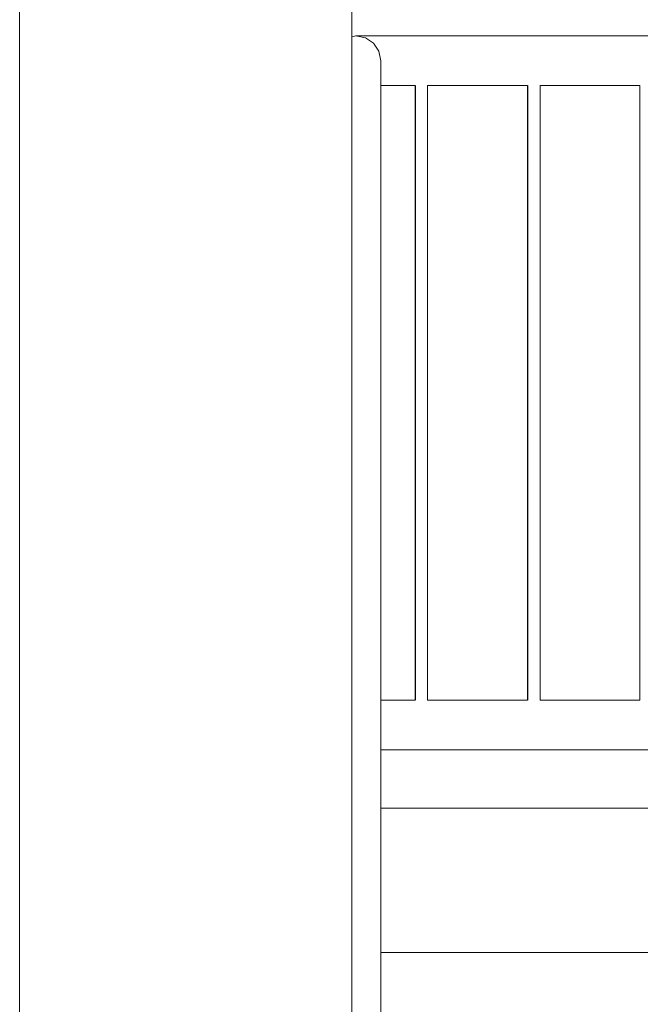
# Model space of a CAD drawing. Units: millimetres. Extents: x -46127 to -45127, y 29580 to 33000.
# Drawn here: x -46127 to -46053, y 31085 to 31204 of the extents above; entities that cross this region are included whole.
import ezdxf

# ---------------------------------------------------------------- set-up
doc = ezdxf.new("R2010")
doc.units = ezdxf.units.MM
doc.header["$MEASUREMENT"] = 0
doc.set_wipeout_variables(frame=1)
doc.linetypes.add('Wipeout_Contour', pattern=[1000, 0, -1000])
for name, color, linetype, lineweight in [('Structural - Bearing', 250, 'Continuous', 5), ('Structural - Combined', 250, 'Continuous', 5), ('Structural - Combined_Pen_No__10', 252, 'Continuous', 18), ('Structural - Combined_Pen_No__71', 252, 'Continuous', 20)]:
    doc.layers.add(name, color=color, linetype=linetype, lineweight=lineweight)
doc.layers.add('Structural - Bearing_Pen_No__88', color=7, linetype='Continuous', lineweight=20, true_color=0x000000)

msp = doc.modelspace()

# ---------------------------------------------------------------- wipeouts: each hides what was drawn before it
at = {"color": 254, "linetype": 'Wipeout_Contour', "lineweight": 0, "ltscale": 190553.588148}
msp.add_wipeout([(-46083.92, 31195.92), (-45990.92, 31195.92), (-45990.92, 31196.57), (-46083.92, 31196.57)], dxfattribs=at).dxf.layer = 'Structural - Combined'
at = {"color": 254, "linetype": 'Wipeout_Contour', "lineweight": 0, "ltscale": 189631.360392}
msp.add_wipeout([(-46083.92, 31121.47), (-46083.92, 31120.82), (-45990.92, 31120.82), (-45990.92, 31121.47)], dxfattribs=at).dxf.layer = 'Structural - Combined'

# ---------------------------------------------------------------- next in the draw order: wipeouts: each hides what was drawn before it
at = {"color": 254, "linetype": 'Wipeout_Contour', "lineweight": 0, "ltscale": 190563.790912}
msp.add_wipeout([(-46083.92, 31196.57), (-45990.92, 31196.57), (-45990.92, 31197.55), (-46083.92, 31197.55)], dxfattribs=at).dxf.layer = 'Structural - Combined'
at = {"color": 254, "linetype": 'Wipeout_Contour', "lineweight": 0, "ltscale": 6527537.01019038}
msp.add_wipeout([(-46083.92, 31195.92), (-46083.92, 31195.7), (-46079.79, 31195.7), (-46079.78, 31195.72), (-46079.74, 31195.75), (-46079.69, 31195.77), (-46079.61, 31195.79), (-46079.52, 31195.81), (-46079.41, 31195.82), (-46079.29, 31195.84), (-46079.17, 31195.84), (-46079.04, 31195.84), (-46078.91, 31195.84), (-46078.78, 31195.84), (-46078.66, 31195.82), (-46078.55, 31195.81), (-46078.46, 31195.79), (-46078.39, 31195.77), (-46078.33, 31195.75), (-46078.3, 31195.72), (-46078.29, 31195.7), (-46066.26, 31195.7), (-46066.25, 31195.72), (-46066.21, 31195.75), (-46066.16, 31195.77), (-46066.08, 31195.79), (-46065.99, 31195.81), (-46065.88, 31195.82), (-46065.76, 31195.84), (-46065.64, 31195.84), (-46065.51, 31195.84), (-46065.38, 31195.84), (-46065.25, 31195.84), (-46065.13, 31195.82), (-46065.02, 31195.81), (-46064.93, 31195.79), (-46064.86, 31195.77), (-46064.8, 31195.75), (-46064.77, 31195.72), (-46064.76, 31195.7), (-46052.73, 31195.7), (-46052.72, 31195.72), (-46052.68, 31195.75), (-46052.63, 31195.77), (-46052.55, 31195.79), (-46052.46, 31195.81), (-46052.35, 31195.82), (-46052.23, 31195.84), (-46052.11, 31195.84), (-46051.98, 31195.84), (-46051.85, 31195.84), (-46051.72, 31195.84), (-46051.6, 31195.82), (-46051.5, 31195.81), (-46051.4, 31195.79), (-46051.33, 31195.77), (-46051.27, 31195.75), (-46051.24, 31195.72), (-46051.23, 31195.7), (-46039.2, 31195.7), (-46039.19, 31195.72), (-46039.15, 31195.75), (-46039.1, 31195.77), (-46039.02, 31195.79), (-46038.93, 31195.81), (-46038.82, 31195.82), (-46038.7, 31195.84), (-46038.58, 31195.84), (-46038.45, 31195.84), (-46038.32, 31195.84), (-46038.19, 31195.84), (-46038.07, 31195.82), (-46037.97, 31195.81), (-46037.87, 31195.79), (-46037.8, 31195.77), (-46037.74, 31195.75), (-46037.71, 31195.72), (-46037.7, 31195.7), (-46025.67, 31195.7), (-46025.66, 31195.72), (-46025.62, 31195.75), (-46025.57, 31195.77), (-46025.49, 31195.79), (-46025.4, 31195.81), (-46025.29, 31195.82), (-46025.17, 31195.84), (-46025.05, 31195.84), (-46024.92, 31195.84), (-46024.79, 31195.84), (-46024.66, 31195.84), (-46024.54, 31195.82), (-46024.44, 31195.81), (-46024.34, 31195.79), (-46024.27, 31195.77), (-46024.21, 31195.75), (-46024.18, 31195.72), (-46024.17, 31195.7), (-46012.14, 31195.7), (-46012.13, 31195.72), (-46012.09, 31195.75), (-46012.04, 31195.77), (-46011.96, 31195.79), (-46011.87, 31195.81), (-46011.76, 31195.82), (-46011.64, 31195.84), (-46011.52, 31195.84), (-46011.39, 31195.84), (-46011.26, 31195.84), (-46011.13, 31195.84), (-46011.01, 31195.82), (-46010.91, 31195.81), (-46010.81, 31195.79), (-46010.74, 31195.77), (-46010.68, 31195.75), (-46010.65, 31195.72), (-46010.64, 31195.7), (-45998.61, 31195.7), (-45998.6, 31195.72), (-45998.56, 31195.75), (-45998.51, 31195.77), (-45998.43, 31195.79), (-45998.34, 31195.81), (-45998.23, 31195.82), (-45998.11, 31195.84), (-45997.99, 31195.84), (-45997.86, 31195.84), (-45997.73, 31195.84), (-45997.6, 31195.84), (-45997.48, 31195.82), (-45997.38, 31195.81), (-45997.28, 31195.79), (-45997.21, 31195.77), (-45997.15, 31195.75), (-45997.12, 31195.72), (-45997.11, 31195.7), (-45990.92, 31195.7), (-45990.92, 31195.92)], dxfattribs=at).dxf.layer = 'Structural - Combined'
at = {"color": 254, "linetype": 'Wipeout_Contour', "lineweight": 0, "ltscale": 6496356.801499674}
msp.add_wipeout([(-46079.79, 31121.7), (-46083.92, 31121.7), (-46083.92, 31121.47), (-45990.92, 31121.47), (-45990.92, 31121.7), (-45997.11, 31121.7), (-45997.12, 31121.67), (-45997.15, 31121.64), (-45997.21, 31121.62), (-45997.28, 31121.6), (-45997.38, 31121.58), (-45997.48, 31121.57), (-45997.6, 31121.56), (-45997.73, 31121.55), (-45997.86, 31121.55), (-45997.99, 31121.55), (-45998.11, 31121.56), (-45998.23, 31121.57), (-45998.34, 31121.58), (-45998.43, 31121.6), (-45998.51, 31121.62), (-45998.56, 31121.64), (-45998.6, 31121.67), (-45998.61, 31121.7), (-46010.64, 31121.7), (-46010.65, 31121.67), (-46010.68, 31121.64), (-46010.74, 31121.62), (-46010.81, 31121.6), (-46010.91, 31121.58), (-46011.01, 31121.57), (-46011.13, 31121.56), (-46011.26, 31121.55), (-46011.39, 31121.55), (-46011.52, 31121.55), (-46011.64, 31121.56), (-46011.76, 31121.57), (-46011.87, 31121.58), (-46011.96, 31121.6), (-46012.04, 31121.62), (-46012.09, 31121.64), (-46012.13, 31121.67), (-46012.14, 31121.7), (-46024.17, 31121.7), (-46024.18, 31121.67), (-46024.21, 31121.64), (-46024.27, 31121.62), (-46024.34, 31121.6), (-46024.44, 31121.58), (-46024.54, 31121.57), (-46024.66, 31121.56), (-46024.79, 31121.55), (-46024.92, 31121.55), (-46025.05, 31121.55), (-46025.17, 31121.56), (-46025.29, 31121.57), (-46025.4, 31121.58), (-46025.49, 31121.6), (-46025.57, 31121.62), (-46025.62, 31121.64), (-46025.66, 31121.67), (-46025.67, 31121.7), (-46037.7, 31121.7), (-46037.71, 31121.67), (-46037.74, 31121.64), (-46037.8, 31121.62), (-46037.87, 31121.6), (-46037.97, 31121.58), (-46038.07, 31121.57), (-46038.19, 31121.56), (-46038.32, 31121.55), (-46038.45, 31121.55), (-46038.58, 31121.55), (-46038.7, 31121.56), (-46038.82, 31121.57), (-46038.93, 31121.58), (-46039.02, 31121.6), (-46039.1, 31121.62), (-46039.15, 31121.64), (-46039.19, 31121.67), (-46039.2, 31121.7), (-46051.23, 31121.7), (-46051.24, 31121.67), (-46051.27, 31121.64), (-46051.33, 31121.62), (-46051.4, 31121.6), (-46051.5, 31121.58), (-46051.6, 31121.57), (-46051.72, 31121.56), (-46051.85, 31121.55), (-46051.98, 31121.55), (-46052.11, 31121.55), (-46052.23, 31121.56), (-46052.35, 31121.57), (-46052.46, 31121.58), (-46052.55, 31121.6), (-46052.63, 31121.62), (-46052.68, 31121.64), (-46052.72, 31121.67), (-46052.73, 31121.7), (-46064.76, 31121.7), (-46064.77, 31121.67), (-46064.8, 31121.64), (-46064.86, 31121.62), (-46064.93, 31121.6), (-46065.02, 31121.58), (-46065.13, 31121.57), (-46065.25, 31121.56), (-46065.38, 31121.55), (-46065.51, 31121.55), (-46065.64, 31121.55), (-46065.76, 31121.56), (-46065.88, 31121.57), (-46065.99, 31121.58), (-46066.08, 31121.6), (-46066.16, 31121.62), (-46066.21, 31121.64), (-46066.25, 31121.67), (-46066.26, 31121.7), (-46078.29, 31121.7), (-46078.3, 31121.67), (-46078.33, 31121.64), (-46078.39, 31121.62), (-46078.46, 31121.6), (-46078.55, 31121.58), (-46078.66, 31121.57), (-46078.78, 31121.56), (-46078.91, 31121.55), (-46079.04, 31121.55), (-46079.17, 31121.55), (-46079.29, 31121.56), (-46079.41, 31121.57), (-46079.52, 31121.58), (-46079.61, 31121.6), (-46079.69, 31121.62), (-46079.74, 31121.64), (-46079.78, 31121.67)], dxfattribs=at).dxf.layer = 'Structural - Combined'
at = {"color": 254, "linetype": 'Wipeout_Contour', "lineweight": 0, "ltscale": 189621.628526}
msp.add_wipeout([(-46083.92, 31120.82), (-46083.92, 31119.84), (-45990.92, 31119.84), (-45990.92, 31120.82)], dxfattribs=at).dxf.layer = 'Structural - Combined'

# ---------------------------------------------------------------- next in the draw order: wipeouts: each hides what was drawn before it
at = {"color": 254, "linetype": 'Wipeout_Contour', "lineweight": 0, "ltscale": 190577.128705}
msp.add_wipeout([(-46083.92, 31198.7), (-46083.92, 31197.55), (-45990.92, 31197.55), (-45990.92, 31198.7)], dxfattribs=at).dxf.layer = 'Structural - Combined'
at = {"color": 254, "linetype": 'Wipeout_Contour', "lineweight": 0, "ltscale": 191704.900772}
msp.add_wipeout([(-46079.79, 31195.7), (-46079.79, 31121.7), (-46079.78, 31121.67), (-46079.78, 31195.72)], dxfattribs=at).dxf.layer = 'Structural - Combined'
at = {"color": 254, "linetype": 'Wipeout_Contour', "lineweight": 0, "ltscale": 191648.183801}
msp.add_wipeout([(-46078.29, 31195.7), (-46078.3, 31195.72), (-46078.3, 31121.67), (-46078.29, 31121.7)], dxfattribs=at).dxf.layer = 'Structural - Combined'
at = {"color": 254, "linetype": 'Wipeout_Contour', "lineweight": 0, "ltscale": 191189.46992}
msp.add_wipeout([(-46066.25, 31195.72), (-46066.26, 31195.7), (-46066.26, 31121.7), (-46066.25, 31121.67)], dxfattribs=at).dxf.layer = 'Structural - Combined'
at = {"color": 254, "linetype": 'Wipeout_Contour', "lineweight": 0, "ltscale": 191132.768584}
msp.add_wipeout([(-46064.76, 31195.7), (-46064.77, 31195.72), (-46064.77, 31121.67), (-46064.76, 31121.7)], dxfattribs=at).dxf.layer = 'Structural - Combined'
at = {"color": 254, "linetype": 'Wipeout_Contour', "lineweight": 0, "ltscale": 190674.181781}
msp.add_wipeout([(-46052.72, 31195.72), (-46052.73, 31195.7), (-46052.73, 31121.7), (-46052.72, 31121.67)], dxfattribs=at).dxf.layer = 'Structural - Combined'
at = {"color": 254, "linetype": 'Wipeout_Contour', "lineweight": 0, "ltscale": 189608.920592}
msp.add_wipeout([(-46083.92, 31119.84), (-46083.92, 31118.7), (-45990.92, 31118.7), (-45990.92, 31119.84)], dxfattribs=at).dxf.layer = 'Structural - Combined'

# ---------------------------------------------------------------- next in the draw order: wipeouts: each hides what was drawn before it
at = {"color": 254, "linetype": 'Wipeout_Contour', "lineweight": 0, "ltscale": 190591.579026}
msp.add_wipeout([(-45990.69, 31199.84), (-46084.15, 31199.84), (-46083.92, 31198.7), (-45990.92, 31198.7)], dxfattribs=at).dxf.layer = 'Structural - Combined'
at = {"color": 254, "linetype": 'Wipeout_Contour', "lineweight": 0, "ltscale": 191704.046276}
msp.add_wipeout([(-46079.74, 31195.75), (-46079.78, 31195.72), (-46079.78, 31121.67), (-46079.74, 31121.64)], dxfattribs=at).dxf.layer = 'Structural - Combined'
at = {"color": 254, "linetype": 'Wipeout_Contour', "lineweight": 0, "ltscale": 191188.615667}
msp.add_wipeout([(-46066.25, 31121.67), (-46066.21, 31121.64), (-46066.21, 31195.75), (-46066.25, 31195.72)], dxfattribs=at).dxf.layer = 'Structural - Combined'
at = {"color": 254, "linetype": 'Wipeout_Contour', "lineweight": 0, "ltscale": 190673.327787}
msp.add_wipeout([(-46052.68, 31195.75), (-46052.72, 31195.72), (-46052.72, 31121.67), (-46052.68, 31121.64)], dxfattribs=at).dxf.layer = 'Structural - Combined'
at = {"color": 254, "linetype": 'Wipeout_Contour', "lineweight": 0, "ltscale": 189595.174953}
msp.add_wipeout([(-46083.92, 31117.55), (-45990.92, 31117.55), (-45990.92, 31118.7), (-46083.92, 31118.7)], dxfattribs=at).dxf.layer = 'Structural - Combined'

# ---------------------------------------------------------------- next in the draw order: linework, layer by layer
at = {"layer": 'Structural - Combined_Pen_No__71', "linetype": 'Continuous'}
msp.add_line((-46052.73, 31121.7), (-46052.73, 31195.7), dxfattribs=at)

# ---------------------------------------------------------------- next in the draw order: wipeouts: each hides what was drawn before it
at = {"color": 254, "linetype": 'Wipeout_Contour', "lineweight": 0, "ltscale": 190604.951042}
msp.add_wipeout([(-45990.04, 31200.82), (-46084.8, 31200.82), (-46084.15, 31199.84), (-45990.69, 31199.84)], dxfattribs=at).dxf.layer = 'Structural - Combined'
at = {"color": 254, "linetype": 'Wipeout_Contour', "lineweight": 0, "ltscale": 191702.356672}
msp.add_wipeout([(-46079.74, 31121.64), (-46079.69, 31121.62), (-46079.69, 31195.77), (-46079.74, 31195.75)], dxfattribs=at).dxf.layer = 'Structural - Combined'
at = {"color": 254, "linetype": 'Wipeout_Contour', "lineweight": 0, "ltscale": 191186.926556}
msp.add_wipeout([(-46066.21, 31195.75), (-46066.21, 31121.64), (-46066.16, 31121.62), (-46066.16, 31195.77)], dxfattribs=at).dxf.layer = 'Structural - Combined'
at = {"color": 254, "linetype": 'Wipeout_Contour', "lineweight": 0, "ltscale": 189582.48424}
msp.add_wipeout([(-46083.92, 31117.55), (-46083.92, 31116.57), (-45990.92, 31116.57), (-45990.92, 31117.55)], dxfattribs=at).dxf.layer = 'Structural - Combined'

# ---------------------------------------------------------------- next in the draw order: wipeouts: each hides what was drawn before it
at = {"color": 254, "linetype": 'Wipeout_Contour', "lineweight": 0, "ltscale": 190615.210123}
msp.add_wipeout([(-45989.06, 31201.47), (-46085.77, 31201.47), (-46084.8, 31200.82), (-45990.04, 31200.82)], dxfattribs=at).dxf.layer = 'Structural - Combined'
at = {"color": 254, "linetype": 'Wipeout_Contour', "lineweight": 0, "ltscale": 192253.044754}
msp.add_wipeout([(-46084.15, 31182.29), (-46083.92, 31181.3), (-46083.92, 31198.7), (-46084.15, 31199.84)], dxfattribs=at).dxf.layer = 'Structural - Combined'
at = {"color": 254, "linetype": 'Wipeout_Contour', "lineweight": 0, "ltscale": 191699.881197}
msp.add_wipeout([(-46079.69, 31195.77), (-46079.69, 31121.62), (-46079.61, 31121.6), (-46079.61, 31195.79)], dxfattribs=at).dxf.layer = 'Structural - Combined'
at = {"color": 254, "linetype": 'Wipeout_Contour', "lineweight": 0, "ltscale": 191184.451764}
msp.add_wipeout([(-46066.08, 31195.79), (-46066.16, 31195.77), (-46066.16, 31121.62), (-46066.08, 31121.6)], dxfattribs=at).dxf.layer = 'Structural - Combined'
at = {"color": 254, "linetype": 'Wipeout_Contour', "lineweight": 0, "ltscale": 189572.776799}
msp.add_wipeout([(-46083.92, 31116.57), (-46083.92, 31115.92), (-45990.92, 31115.92), (-45990.92, 31116.57)], dxfattribs=at).dxf.layer = 'Structural - Combined'

# ---------------------------------------------------------------- next in the draw order: wipeouts: each hides what was drawn before it
at = {"color": 254, "linetype": 'Wipeout_Contour', "lineweight": 0, "ltscale": 190620.789789}
msp.add_wipeout([(-45987.92, 31201.7), (-46086.92, 31201.7), (-46085.77, 31201.47), (-45989.06, 31201.47)], dxfattribs=at).dxf.layer = 'Structural - Combined'
at = {"color": 254, "linetype": 'Wipeout_Contour', "lineweight": 0, "ltscale": 192281.979966}
msp.add_wipeout([(-46084.8, 31200.82), (-46084.8, 31183.12), (-46084.15, 31182.29), (-46084.15, 31199.84)], dxfattribs=at).dxf.layer = 'Structural - Combined'
at = {"color": 254, "linetype": 'Wipeout_Contour', "lineweight": 0, "ltscale": 191696.697161}
msp.add_wipeout([(-46079.61, 31121.6), (-46079.52, 31121.58), (-46079.52, 31195.81), (-46079.61, 31195.79)], dxfattribs=at).dxf.layer = 'Structural - Combined'
at = {"color": 254, "linetype": 'Wipeout_Contour', "lineweight": 0, "ltscale": 191181.268623}
msp.add_wipeout([(-46065.99, 31195.81), (-46066.08, 31195.79), (-46066.08, 31121.6), (-46065.99, 31121.58)], dxfattribs=at).dxf.layer = 'Structural - Combined'
at = {"color": 254, "linetype": 'Wipeout_Contour', "lineweight": 0, "ltscale": 189567.52523}
msp.add_wipeout([(-46083.92, 31115.92), (-46083.92, 31115.7), (-45990.92, 31115.7), (-45990.92, 31115.92)], dxfattribs=at).dxf.layer = 'Structural - Combined'

# ---------------------------------------------------------------- next in the draw order: linework, layer by layer
at = {"layer": 'Structural - Combined_Pen_No__71', "linetype": 'Continuous'}
msp.add_line((-46083.92, 31198.7), (-46084.15, 31199.84), dxfattribs=at)

# ---------------------------------------------------------------- next in the draw order: wipeouts: each hides what was drawn before it
at = {"color": 254, "linetype": 'Wipeout_Contour', "lineweight": 0, "ltscale": 192322.212126}
msp.add_wipeout([(-46085.77, 31201.47), (-46085.77, 31183.68), (-46084.8, 31183.12), (-46084.8, 31200.82)], dxfattribs=at).dxf.layer = 'Structural - Combined'
at = {"color": 254, "linetype": 'Wipeout_Contour', "lineweight": 0, "ltscale": 191692.900597}
msp.add_wipeout([(-46079.52, 31195.81), (-46079.52, 31121.58), (-46079.41, 31121.57), (-46079.41, 31195.82)], dxfattribs=at).dxf.layer = 'Structural - Combined'
at = {"color": 254, "linetype": 'Wipeout_Contour', "lineweight": 0, "ltscale": 191177.473112}
msp.add_wipeout([(-46065.99, 31195.81), (-46065.99, 31121.58), (-46065.88, 31121.57), (-46065.88, 31195.82)], dxfattribs=at).dxf.layer = 'Structural - Combined'
at = {"color": 254, "linetype": 'Wipeout_Contour', "lineweight": 0, "ltscale": 191128.402574}
msp.add_wipeout([(-46084.15, 31182.29), (-46084.15, 31008.04), (-46083.92, 31007.39), (-46083.92, 31181.3)], dxfattribs=at).dxf.layer = 'Structural - Combined'

# ---------------------------------------------------------------- next in the draw order: linework, layer by layer
at = {"layer": 'Structural - Combined_Pen_No__71', "linetype": 'Continuous'}
msp.add_line((-46084.15, 31199.84), (-46084.8, 31200.82), dxfattribs=at)

# ---------------------------------------------------------------- next in the draw order: wipeouts: each hides what was drawn before it
at = {"color": 254, "linetype": 'Wipeout_Contour', "lineweight": 0, "ltscale": 192367.612322}
msp.add_wipeout([(-46086.92, 31183.88), (-46085.77, 31183.68), (-46085.77, 31201.47), (-46086.92, 31201.7)], dxfattribs=at).dxf.layer = 'Structural - Combined'
at = {"color": 254, "linetype": 'Wipeout_Contour', "lineweight": 0, "ltscale": 191688.606928}
msp.add_wipeout([(-46079.41, 31195.82), (-46079.41, 31121.57), (-46079.29, 31121.56), (-46079.29, 31195.84)], dxfattribs=at).dxf.layer = 'Structural - Combined'
at = {"color": 254, "linetype": 'Wipeout_Contour', "lineweight": 0, "ltscale": 191173.180638}
msp.add_wipeout([(-46065.88, 31195.82), (-46065.88, 31121.57), (-46065.76, 31121.56), (-46065.76, 31195.84)], dxfattribs=at).dxf.layer = 'Structural - Combined'
at = {"color": 254, "linetype": 'Wipeout_Contour', "lineweight": 0, "ltscale": 191154.127406}
msp.add_wipeout([(-46084.8, 31183.12), (-46084.8, 31008.59), (-46084.15, 31008.04), (-46084.15, 31182.29)], dxfattribs=at).dxf.layer = 'Structural - Combined'

# ---------------------------------------------------------------- next in the draw order: linework, layer by layer
at = {"layer": 'Structural - Combined_Pen_No__71', "linetype": 'Continuous'}
for p, q in [((-46084.8, 31200.82), (-46085.77, 31201.47)), ((-46083.92, 31198.7), (-46083.92, 31181.3)), ((-46083.92, 31181.3), (-46083.92, 31163.91)), ((-46083.92, 31163.91), (-46083.92, 31146.52)), ((-46083.92, 31146.52), (-46083.92, 31129.13)), ((-46083.92, 31129.13), (-46083.92, 31111.74)), ((-46083.92, 31115.7), (-45990.92, 31115.7))]:
    msp.add_line(p, q, dxfattribs=at)

# ---------------------------------------------------------------- next in the draw order: wipeouts: each hides what was drawn before it
at = {"color": 254, "linetype": 'Wipeout_Contour', "lineweight": 0, "ltscale": 192399.689395}
msp.add_wipeout([(-46087.42, 31201.6), (-46087.42, 31183.79), (-46086.92, 31183.88), (-46086.92, 31201.7)], dxfattribs=at).dxf.layer = 'Structural - Combined'
at = {"color": 254, "linetype": 'Wipeout_Contour', "lineweight": 0, "ltscale": 191683.946494}
msp.add_wipeout([(-46079.29, 31195.84), (-46079.29, 31121.56), (-46079.17, 31121.55), (-46079.17, 31195.84)], dxfattribs=at).dxf.layer = 'Structural - Combined'
at = {"color": 254, "linetype": 'Wipeout_Contour', "lineweight": 0, "ltscale": 191168.521517}
msp.add_wipeout([(-46065.76, 31195.84), (-46065.76, 31121.56), (-46065.64, 31121.55), (-46065.64, 31195.84)], dxfattribs=at).dxf.layer = 'Structural - Combined'
at = {"color": 254, "linetype": 'Wipeout_Contour', "lineweight": 0, "ltscale": 191192.007944}
msp.add_wipeout([(-46085.77, 31183.68), (-46085.77, 31008.96), (-46084.8, 31008.59), (-46084.8, 31183.12)], dxfattribs=at).dxf.layer = 'Structural - Combined'
at = {"color": 254, "linetype": 'Wipeout_Contour', "lineweight": 0, "ltscale": 189175.279388}
msp.add_wipeout([(-46083.92, 31091.3), (-46083.92, 31073.91), (-45990.92, 31073.91), (-45990.92, 31091.3)], dxfattribs=at).dxf.layer = 'Structural - Combined'

# ---------------------------------------------------------------- next in the draw order: linework, layer by layer
at = {"layer": 'Structural - Combined_Pen_No__71', "linetype": 'Continuous'}
for p, q in [((-46086.92, 31201.7), (-46087.42, 31201.6)), ((-46085.77, 31201.47), (-46086.92, 31201.7)), ((-45987.92, 31201.7), (-46086.92, 31201.7)), ((-46079.79, 31195.7), (-46083.92, 31195.7)), ((-46079.79, 31121.7), (-46079.79, 31195.7)), ((-46066.26, 31121.7), (-46066.26, 31195.7)), ((-46083.92, 31121.7), (-46079.79, 31121.7))]:
    msp.add_line(p, q, dxfattribs=at)

# ---------------------------------------------------------------- next in the draw order: wipeouts: each hides what was drawn before it
at = {"color": 254, "linetype": 'Wipeout_Contour', "lineweight": 0, "ltscale": 191679.061102}
msp.add_wipeout([(-46079.04, 31195.84), (-46079.17, 31195.84), (-46079.17, 31121.55), (-46079.04, 31121.55)], dxfattribs=at).dxf.layer = 'Structural - Combined'
at = {"color": 254, "linetype": 'Wipeout_Contour', "lineweight": 0, "ltscale": 191163.637449}
msp.add_wipeout([(-46065.64, 31195.84), (-46065.64, 31121.55), (-46065.51, 31121.55), (-46065.51, 31195.84)], dxfattribs=at).dxf.layer = 'Structural - Combined'
at = {"color": 254, "linetype": 'Wipeout_Contour', "lineweight": 0, "ltscale": 191236.275059}
msp.add_wipeout([(-46086.92, 31183.88), (-46086.92, 31009.09), (-46085.77, 31008.96), (-46085.77, 31183.68)], dxfattribs=at).dxf.layer = 'Structural - Combined'
at = {"color": 254, "linetype": 'Wipeout_Contour', "lineweight": 0, "ltscale": 189379.837719}
msp.add_wipeout([(-46083.92, 31108.7), (-46083.92, 31091.3), (-45990.92, 31091.3), (-45990.92, 31108.7)], dxfattribs=at).dxf.layer = 'Structural - Combined'

# ---------------------------------------------------------------- next in the draw order: linework, layer by layer
at = {"layer": 'Structural - Combined_Pen_No__10', "linetype": 'Continuous'}
for p, q in [((-46083.92, 31108.7), (-45990.92, 31108.7)), ((-46083.92, 31091.3), (-45990.92, 31091.3))]:
    msp.add_line(p, q, dxfattribs=at)
at = {"layer": 'Structural - Combined_Pen_No__71', "linetype": 'Continuous'}
for p, q in [((-46083.92, 31111.74), (-46083.92, 31094.35)), ((-46083.92, 31094.35), (-46083.92, 31076.96))]:
    msp.add_line(p, q, dxfattribs=at)

# ---------------------------------------------------------------- next in the draw order: wipeouts: each hides what was drawn before it
at = {"color": 254, "linetype": 'Wipeout_Contour', "lineweight": 0, "ltscale": 191674.098988}
msp.add_wipeout([(-46079.04, 31195.84), (-46079.04, 31121.55), (-46078.91, 31121.55), (-46078.91, 31195.84)], dxfattribs=at).dxf.layer = 'Structural - Combined'
at = {"color": 254, "linetype": 'Wipeout_Contour', "lineweight": 0, "ltscale": 191158.67674}
msp.add_wipeout([(-46065.51, 31195.84), (-46065.51, 31121.55), (-46065.38, 31121.55), (-46065.38, 31195.84)], dxfattribs=at).dxf.layer = 'Structural - Combined'
at = {"color": 254, "linetype": 'Wipeout_Contour', "lineweight": 0, "ltscale": 191268.336888}
msp.add_wipeout([(-46087.42, 31183.79), (-46087.42, 31009.03), (-46086.92, 31009.09), (-46086.92, 31183.88)], dxfattribs=at).dxf.layer = 'Structural - Combined'

# ---------------------------------------------------------------- next in the draw order: wipeouts: each hides what was drawn before it
at = {"color": 254, "linetype": 'Wipeout_Contour', "lineweight": 0, "ltscale": 424587.756871}
msp.add_wipeout([(-46127.42, 30500), (-46087.42, 30500), (-46087.42, 31260), (-46127.42, 31260), (-46127.42, 30590), (-46122.42, 30590), (-46122.42, 30520), (-46122.42, 30515), (-46127.42, 30515)], dxfattribs=at).dxf.layer = 'Structural - Bearing'
at = {"color": 254, "linetype": 'Wipeout_Contour', "lineweight": 0, "ltscale": 191669.211055}
msp.add_wipeout([(-46078.91, 31121.55), (-46078.78, 31121.56), (-46078.78, 31195.84), (-46078.91, 31195.84)], dxfattribs=at).dxf.layer = 'Structural - Combined'
at = {"color": 254, "linetype": 'Wipeout_Contour', "lineweight": 0, "ltscale": 191153.790133}
msp.add_wipeout([(-46065.38, 31195.84), (-46065.38, 31121.55), (-46065.25, 31121.56), (-46065.25, 31195.84)], dxfattribs=at).dxf.layer = 'Structural - Combined'

# ---------------------------------------------------------------- next in the draw order: linework, layer by layer
at = {"layer": 'Structural - Bearing_Pen_No__88', "linetype": 'Continuous'}
for p, q in [((-46127.42, 30590), (-46127.42, 31260)), ((-46087.42, 30990), (-46087.42, 31260))]:
    msp.add_line(p, q, dxfattribs=at)

# ---------------------------------------------------------------- next in the draw order: wipeouts: each hides what was drawn before it
at = {"color": 254, "linetype": 'Wipeout_Contour', "lineweight": 0, "ltscale": 191664.545743}
msp.add_wipeout([(-46078.66, 31195.82), (-46078.78, 31195.84), (-46078.78, 31121.56), (-46078.66, 31121.57)], dxfattribs=at).dxf.layer = 'Structural - Combined'
at = {"color": 254, "linetype": 'Wipeout_Contour', "lineweight": 0, "ltscale": 191149.126093}
msp.add_wipeout([(-46065.25, 31195.84), (-46065.25, 31121.56), (-46065.13, 31121.57), (-46065.13, 31195.82)], dxfattribs=at).dxf.layer = 'Structural - Combined'

# ---------------------------------------------------------------- next in the draw order: wipeouts: each hides what was drawn before it
at = {"color": 254, "linetype": 'Wipeout_Contour', "lineweight": 0, "ltscale": 191660.24481}
msp.add_wipeout([(-46078.55, 31195.81), (-46078.66, 31195.82), (-46078.66, 31121.57), (-46078.55, 31121.58)], dxfattribs=at).dxf.layer = 'Structural - Combined'
at = {"color": 254, "linetype": 'Wipeout_Contour', "lineweight": 0, "ltscale": 191144.826351}
msp.add_wipeout([(-46065.02, 31195.81), (-46065.13, 31195.82), (-46065.13, 31121.57), (-46065.02, 31121.58)], dxfattribs=at).dxf.layer = 'Structural - Combined'

# ---------------------------------------------------------------- next in the draw order: wipeouts: each hides what was drawn before it
at = {"color": 254, "linetype": 'Wipeout_Contour', "lineweight": 0, "ltscale": 191656.438969}
msp.add_wipeout([(-46078.46, 31195.79), (-46078.55, 31195.81), (-46078.55, 31121.58), (-46078.46, 31121.6)], dxfattribs=at).dxf.layer = 'Structural - Combined'
at = {"color": 254, "linetype": 'Wipeout_Contour', "lineweight": 0, "ltscale": 191141.021536}
msp.add_wipeout([(-46064.93, 31195.79), (-46065.02, 31195.81), (-46065.02, 31121.58), (-46064.93, 31121.6)], dxfattribs=at).dxf.layer = 'Structural - Combined'

# ---------------------------------------------------------------- next in the draw order: wipeouts: each hides what was drawn before it
at = {"color": 254, "linetype": 'Wipeout_Contour', "lineweight": 0, "ltscale": 191653.243853}
msp.add_wipeout([(-46078.46, 31195.79), (-46078.46, 31121.6), (-46078.39, 31121.62), (-46078.39, 31195.77)], dxfattribs=at).dxf.layer = 'Structural - Combined'
at = {"color": 254, "linetype": 'Wipeout_Contour', "lineweight": 0, "ltscale": 191137.82727}
msp.add_wipeout([(-46064.86, 31195.77), (-46064.93, 31195.79), (-46064.93, 31121.6), (-46064.86, 31121.62)], dxfattribs=at).dxf.layer = 'Structural - Combined'

# ---------------------------------------------------------------- next in the draw order: wipeouts: each hides what was drawn before it
at = {"color": 254, "linetype": 'Wipeout_Contour', "lineweight": 0, "ltscale": 191650.756544}
msp.add_wipeout([(-46078.39, 31195.77), (-46078.39, 31121.62), (-46078.33, 31121.64), (-46078.33, 31195.75)], dxfattribs=at).dxf.layer = 'Structural - Combined'
at = {"color": 254, "linetype": 'Wipeout_Contour', "lineweight": 0, "ltscale": 191135.340654}
msp.add_wipeout([(-46064.8, 31195.75), (-46064.86, 31195.77), (-46064.86, 31121.62), (-46064.8, 31121.64)], dxfattribs=at).dxf.layer = 'Structural - Combined'

# ---------------------------------------------------------------- next in the draw order: wipeouts: each hides what was drawn before it
at = {"color": 254, "linetype": 'Wipeout_Contour', "lineweight": 0, "ltscale": 191649.052613}
msp.add_wipeout([(-46078.33, 31195.75), (-46078.33, 31121.64), (-46078.3, 31121.67), (-46078.3, 31195.72)], dxfattribs=at).dxf.layer = 'Structural - Combined'
at = {"color": 254, "linetype": 'Wipeout_Contour', "lineweight": 0, "ltscale": 191133.637176}
msp.add_wipeout([(-46064.77, 31195.72), (-46064.8, 31195.75), (-46064.8, 31121.64), (-46064.77, 31121.67)], dxfattribs=at).dxf.layer = 'Structural - Combined'

# ---------------------------------------------------------------- next in the draw order: linework, layer by layer
at = {"layer": 'Structural - Combined_Pen_No__71', "linetype": 'Continuous'}
for p, q in [((-46078.29, 31121.7), (-46078.29, 31195.7)), ((-46066.26, 31195.7), (-46078.29, 31195.7)), ((-46064.76, 31121.7), (-46064.76, 31195.7)), ((-46052.73, 31195.7), (-46064.76, 31195.7)), ((-46078.29, 31121.7), (-46066.26, 31121.7)), ((-46064.76, 31121.7), (-46052.73, 31121.7))]:
    msp.add_line(p, q, dxfattribs=at)

doc.saveas('drawing.dxf')
